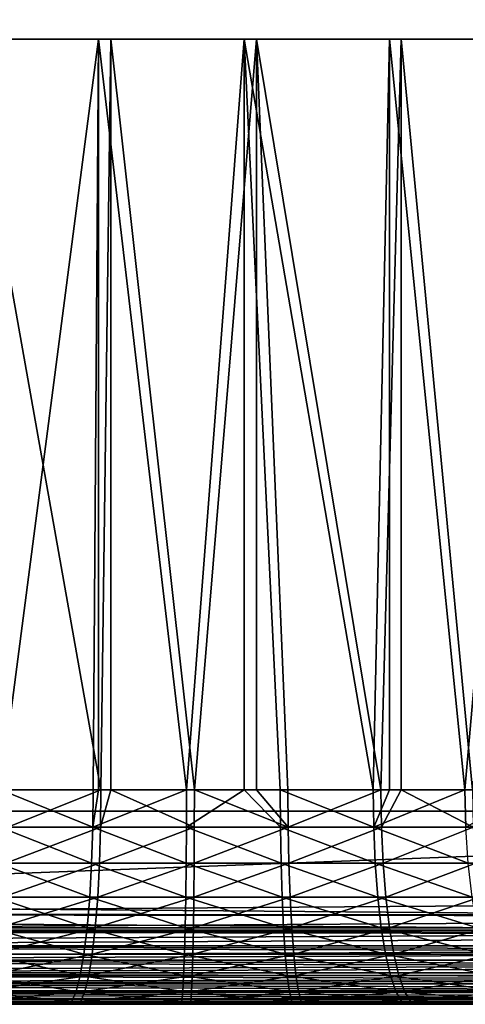
# Model space of a CAD drawing. Extents: x 0 to 750, y 0 to 1505.
# Drawn here: x 724 to 728, y 0 to 9 of the extents above; entities that cross this region are included whole.
import ezdxf

# ---------------------------------------------------------------- set-up
doc = ezdxf.new("R2010")
doc.units = 0
doc.header["$MEASUREMENT"] = 0
doc.layers.get('0').update_dxf_attribs({"linetype": 'CONTINUOUS'})

msp = doc.modelspace()

# ---------------------------------------------------------------- linework, layer by layer
for points in [[(731.117676, 1.80006, 33.844891), (709.867371, 1.80006, 39.53891), (731.117676, 1488.800049, 33.844891)], [(731.117676, 1488.800049, 33.844891), (709.867371, 1.80006, 39.53891), (709.867371, 1488.800049, 39.53891)], [(710.255615, 1.80006, 40.987801), (731.50592, 1.80006, 35.293781), (710.255615, 1488.800049, 40.987801)], [(710.255615, 1488.800049, 40.987801), (731.50592, 1.80006, 35.293781), (731.50592, 1488.800049, 35.293781)], [(738.49408, 1.80006, 61.373779), (717.243713, 1.80006, 67.067802), (738.49408, 1488.800049, 61.373779)], [(738.49408, 1488.800049, 61.373779), (717.243713, 1.80006, 67.067802), (717.243713, 1488.800049, 67.067802)], [(717.631897, 1.80006, 68.516693), (738.882324, 1.80006, 62.82267), (717.631897, 1488.800049, 68.516693)], [(717.631897, 1488.800049, 68.516693), (738.882324, 1.80006, 62.82267), (738.882324, 1488.800049, 62.82267)], [(723.354126, 2.000093, 41.82077), (724.265503, 9.000063, 41.668732), (722.929688, 9.000063, 41.923889)], [(723.425293, 2.000093, 60.038422), (723.039429, 9.000063, 59.94875), (724.287415, 2.000093, 60.177731)], [(724.287415, 2.000093, 60.177731), (723.039429, 9.000063, 59.94875), (724.378296, 9.000063, 60.187618)], [(724.215088, 2.000093, 41.674728), (724.265503, 9.000063, 41.668732), (723.354126, 2.000093, 41.82077)], [(724.265503, 2.000093, 41.668732), (724.265503, 9.000063, 41.668732), (724.215088, 2.000093, 41.674728)], [(725.085999, 2.000093, 41.609959), (725.624329, 9.000063, 41.61079), (724.265503, 9.000063, 41.668732)], [(725.085999, 2.000093, 41.609959), (724.265503, 9.000063, 41.668732), (724.265503, 2.000093, 41.668732)], [(724.287415, 2.000093, 60.177731), (724.378296, 9.000063, 60.187618), (724.378296, 2.000093, 60.187618)], [(725.73761, 9.000063, 60.229012), (725.158813, 2.000093, 60.235691), (724.378296, 9.000063, 60.187618)], [(724.378296, 2.000093, 60.187618), (724.378296, 9.000063, 60.187618), (725.158813, 2.000093, 60.235691)], [(725.624329, 2.000093, 41.61079), (725.624329, 9.000063, 41.61079), (725.085999, 2.000093, 41.609959)], [(725.73761, 9.000063, 60.229012), (725.73761, 2.000093, 60.229012), (725.158813, 2.000093, 60.235691)], [(725.624329, 2.000093, 41.61079), (725.959106, 2.000093, 41.627022), (725.624329, 9.000063, 41.61079)], [(725.624329, 9.000063, 41.61079), (725.959106, 2.000093, 41.627022), (726.826782, 2.000093, 41.725761)], [(725.624329, 9.000063, 41.61079), (726.826782, 2.000093, 41.725761), (726.97699, 9.000063, 41.751301)], [(726.031677, 2.000093, 60.211811), (725.73761, 9.000063, 60.229012), (726.898621, 2.000093, 60.106289)], [(726.898621, 2.000093, 60.106289), (725.73761, 9.000063, 60.229012), (727.088501, 9.000063, 60.072041)], [(726.031677, 2.000093, 60.211811), (725.73761, 2.000093, 60.229012), (725.73761, 9.000063, 60.229012)], [(726.97699, 2.000093, 41.751301), (726.97699, 9.000063, 41.751301), (726.826782, 2.000093, 41.725761)], [(726.898621, 2.000093, 60.106289), (727.088501, 9.000063, 60.072041), (727.088501, 2.000093, 60.072041)], [(727.681396, 2.000093, 41.905319), (728.2948, 9.000063, 42.087261), (726.97699, 9.000063, 41.751301)], [(727.681396, 2.000093, 41.905319), (726.97699, 9.000063, 41.751301), (726.97699, 2.000093, 41.751301)], [(728.402222, 9.000063, 59.720058), (727.75177, 2.000093, 59.920052), (727.088501, 9.000063, 60.072041)], [(727.088501, 2.000093, 60.072041), (727.088501, 9.000063, 60.072041), (727.75177, 2.000093, 59.920052)], [(728.2948, 2.000093, 42.087261), (728.2948, 9.000063, 42.087261), (727.681396, 2.000093, 41.905319)], [(723.354126, 2.000093, 41.82077), (723.347595, 1.652718, 41.79108), (724.211426, 1.652718, 41.644569)], [(723.354126, 2.000093, 41.82077), (724.211426, 1.652718, 41.644569), (724.215088, 2.000093, 41.674728)], [(723.425293, 2.000093, 60.038422), (724.287415, 2.000093, 60.177731), (723.419128, 1.652718, 60.068161)], [(723.419128, 1.652718, 60.068161), (724.287415, 2.000093, 60.177731), (724.283997, 1.652718, 60.20792)], [(725.085083, 1.652718, 41.579578), (725.085999, 2.000093, 41.609959), (724.211426, 1.652718, 41.644569)], [(724.211426, 1.652718, 41.644569), (725.085999, 2.000093, 41.609959), (724.265503, 2.000093, 41.668732)], [(724.211426, 1.652718, 41.644569), (724.265503, 2.000093, 41.668732), (724.215088, 2.000093, 41.674728)], [(724.287415, 2.000093, 60.177731), (724.378296, 2.000093, 60.187618), (724.283997, 1.652718, 60.20792)], [(724.283997, 1.652718, 60.20792), (724.378296, 2.000093, 60.187618), (725.158203, 1.652718, 60.266071)], [(724.378296, 2.000093, 60.187618), (725.158813, 2.000093, 60.235691), (725.158203, 1.652718, 60.266071)], [(725.624329, 2.000093, 41.61079), (725.085999, 2.000093, 41.609959), (725.085083, 1.652718, 41.579578)], [(725.961121, 1.652718, 41.596699), (725.624329, 2.000093, 41.61079), (725.085083, 1.652718, 41.579578)], [(725.158203, 1.652718, 60.266071), (725.158813, 2.000093, 60.235691), (726.033997, 1.652718, 60.242111)], [(726.033997, 1.652718, 60.242111), (725.158813, 2.000093, 60.235691), (725.73761, 2.000093, 60.229012)], [(725.959106, 2.000093, 41.627022), (725.624329, 2.000093, 41.61079), (725.961121, 1.652718, 41.596699)], [(726.033997, 1.652718, 60.242111), (725.73761, 2.000093, 60.229012), (726.031677, 2.000093, 60.211811)], [(725.961121, 1.652718, 41.596699), (726.831604, 1.652718, 41.69577), (725.959106, 2.000093, 41.627022)], [(725.959106, 2.000093, 41.627022), (726.831604, 1.652718, 41.69577), (726.826782, 2.000093, 41.725761)], [(726.031677, 2.000093, 60.211811), (726.898621, 2.000093, 60.106289), (726.033997, 1.652718, 60.242111)], [(726.033997, 1.652718, 60.242111), (726.898621, 2.000093, 60.106289), (726.903687, 1.652718, 60.13625)], [(726.831604, 1.652718, 41.69577), (726.97699, 2.000093, 41.751301), (726.826782, 2.000093, 41.725761)], [(727.689026, 1.652718, 41.875912), (727.681396, 2.000093, 41.905319), (726.831604, 1.652718, 41.69577)], [(726.831604, 1.652718, 41.69577), (727.681396, 2.000093, 41.905319), (726.97699, 2.000093, 41.751301)], [(727.088501, 2.000093, 60.072041), (726.903687, 1.652718, 60.13625), (726.898621, 2.000093, 60.106289)], [(727.088501, 2.000093, 60.072041), (727.759583, 1.652718, 59.949402), (726.903687, 1.652718, 60.13625)], [(727.75177, 2.000093, 59.920052), (727.759583, 1.652718, 59.949402), (727.088501, 2.000093, 60.072041)], [(728.2948, 2.000093, 42.087261), (727.681396, 2.000093, 41.905319), (727.689026, 1.652718, 41.875912)], [(710.255615, 1.80006, 40.987801), (731.117676, 1.80006, 33.844891), (709.867371, 1.80006, 39.53891)], [(731.50592, 1.80006, 35.293781), (731.117676, 1.80006, 33.844891), (710.255615, 1.80006, 40.987801)], [(717.243713, 1.80006, 67.067802), (717.631897, 1.80006, 68.516693), (738.49408, 1.80006, 61.373779)], [(738.882324, 1.000047, 62.82267), (738.882324, 1.80006, 62.82267), (717.631897, 1.000047, 68.516693)], [(717.631897, 1.000047, 68.516693), (738.882324, 1.80006, 62.82267), (717.631897, 1.80006, 68.516693)], [(738.49408, 1.80006, 61.373779), (717.631897, 1.80006, 68.516693), (738.882324, 1.80006, 62.82267)], [(723.32843, 1.315951, 41.70293), (724.2005, 1.315951, 41.555), (723.347595, 1.652718, 41.79108)], [(723.347595, 1.652718, 41.79108), (724.2005, 1.315951, 41.555), (724.211426, 1.652718, 41.644569)], [(723.419128, 1.652718, 60.068161), (724.283997, 1.652718, 60.20792), (723.400513, 1.315951, 60.15646)], [(723.400513, 1.315951, 60.15646), (724.283997, 1.652718, 60.20792), (724.273804, 1.315951, 60.297569)], [(724.2005, 1.315951, 41.555), (725.082703, 1.315951, 41.489391), (724.211426, 1.652718, 41.644569)], [(724.211426, 1.652718, 41.644569), (725.082703, 1.315951, 41.489391), (725.085083, 1.652718, 41.579578)], [(724.283997, 1.652718, 60.20792), (725.158203, 1.652718, 60.266071), (724.273804, 1.315951, 60.297569)], [(724.273804, 1.315951, 60.297569), (725.158203, 1.652718, 60.266071), (725.156372, 1.315951, 60.356289)], [(725.967102, 1.315951, 41.506672), (725.085083, 1.652718, 41.579578), (725.082703, 1.315951, 41.489391)], [(725.961121, 1.652718, 41.596699), (725.085083, 1.652718, 41.579578), (725.967102, 1.315951, 41.506672)], [(725.158203, 1.652718, 60.266071), (726.033997, 1.652718, 60.242111), (725.156372, 1.315951, 60.356289)], [(725.156372, 1.315951, 60.356289), (726.033997, 1.652718, 60.242111), (726.04071, 1.315951, 60.332088)], [(725.967102, 1.315951, 41.506672), (726.846008, 1.315951, 41.606689), (725.961121, 1.652718, 41.596699)], [(725.961121, 1.652718, 41.596699), (726.846008, 1.315951, 41.606689), (726.831604, 1.652718, 41.69577)], [(726.033997, 1.652718, 60.242111), (726.903687, 1.652718, 60.13625), (726.04071, 1.315951, 60.332088)], [(726.04071, 1.315951, 60.332088), (726.903687, 1.652718, 60.13625), (726.918823, 1.315951, 60.225208)], [(726.846008, 1.315951, 41.606689), (727.71167, 1.315951, 41.788582), (726.831604, 1.652718, 41.69577)], [(726.831604, 1.652718, 41.69577), (727.71167, 1.315951, 41.788582), (727.689026, 1.652718, 41.875912)], [(726.918823, 1.315951, 60.225208), (726.903687, 1.652718, 60.13625), (727.759583, 1.652718, 59.949402)], [(727.78302, 1.315951, 60.03656), (726.918823, 1.315951, 60.225208), (727.759583, 1.652718, 59.949402)], [(723.296997, 1.000047, 41.558979), (724.182678, 1.000047, 41.408741), (723.32843, 1.315951, 41.70293)], [(723.32843, 1.315951, 41.70293), (724.182678, 1.000047, 41.408741), (724.2005, 1.315951, 41.555)], [(723.400513, 1.315951, 60.15646), (724.273804, 1.315951, 60.297569), (723.370178, 1.000047, 60.300652)], [(723.370178, 1.000047, 60.300652), (724.273804, 1.315951, 60.297569), (724.25708, 1.000047, 60.443958)], [(724.182678, 1.000047, 41.408741), (725.078613, 1.000047, 41.34211), (724.2005, 1.315951, 41.555)], [(724.2005, 1.315951, 41.555), (725.078613, 1.000047, 41.34211), (725.082703, 1.315951, 41.489391)], [(724.273804, 1.315951, 60.297569), (725.156372, 1.315951, 60.356289), (724.25708, 1.000047, 60.443958)], [(724.25708, 1.000047, 60.443958), (725.156372, 1.315951, 60.356289), (725.153503, 1.000047, 60.50359)], [(725.976929, 1.000047, 41.359661), (725.082703, 1.315951, 41.489391), (725.078613, 1.000047, 41.34211)], [(725.967102, 1.315951, 41.506672), (725.082703, 1.315951, 41.489391), (725.976929, 1.000047, 41.359661)], [(725.156372, 1.315951, 60.356289), (726.04071, 1.315951, 60.332088), (725.153503, 1.000047, 60.50359)], [(725.153503, 1.000047, 60.50359), (726.04071, 1.315951, 60.332088), (726.051575, 1.000047, 60.479019)], [(725.976929, 1.000047, 41.359661), (726.869507, 1.000047, 41.461239), (725.967102, 1.315951, 41.506672)], [(725.967102, 1.315951, 41.506672), (726.869507, 1.000047, 41.461239), (726.846008, 1.315951, 41.606689)], [(726.04071, 1.315951, 60.332088), (726.918823, 1.315951, 60.225208), (726.051575, 1.000047, 60.479019)], [(726.94342, 1.000047, 60.370461), (726.051575, 1.000047, 60.479019), (726.918823, 1.315951, 60.225208)], [(726.869507, 1.000047, 41.461239), (727.748718, 1.000047, 41.645969), (726.846008, 1.315951, 41.606689)], [(726.846008, 1.315951, 41.606689), (727.748718, 1.000047, 41.645969), (727.71167, 1.315951, 41.788582)], [(726.94342, 1.000047, 60.370461), (726.918823, 1.315951, 60.225208), (727.78302, 1.315951, 60.03656)], [(727.821106, 1.000047, 60.178871), (726.94342, 1.000047, 60.370461), (727.78302, 1.315951, 60.03656)], [(731.121704, 0.826359, 33.85957), (709.870483, 0.843644, 39.550812), (709.867371, 1.000047, 39.53891)], [(731.121704, 0.826359, 33.85957), (709.867371, 1.000047, 39.53891), (731.117676, 1.000047, 33.844891)], [(717.628723, 0.843644, 68.504799), (738.878296, 0.826359, 62.807991), (738.882324, 1.000047, 62.82267)], [(717.628723, 0.843644, 68.504799), (738.882324, 1.000047, 62.82267), (717.631897, 1.000047, 68.516693)], [(723.254272, 0.714421, 41.363621), (724.15863, 0.714421, 41.210251), (723.296997, 1.000047, 41.558979)], [(723.296997, 1.000047, 41.558979), (724.15863, 0.714421, 41.210251), (724.182678, 1.000047, 41.408741)], [(723.370178, 1.000047, 60.300652), (724.25708, 1.000047, 60.443958), (723.329102, 0.714421, 60.49633)], [(723.329102, 0.714421, 60.49633), (724.25708, 1.000047, 60.443958), (724.234497, 0.714421, 60.642639)], [(724.15863, 0.714421, 41.210251), (725.073181, 0.714421, 41.14222), (724.182678, 1.000047, 41.408741)], [(724.182678, 1.000047, 41.408741), (725.073181, 0.714421, 41.14222), (725.078613, 1.000047, 41.34211)], [(724.25708, 1.000047, 60.443958), (725.153503, 1.000047, 60.50359), (724.234497, 0.714421, 60.642639)], [(724.234497, 0.714421, 60.642639), (725.153503, 1.000047, 60.50359), (725.149597, 0.714421, 60.703522)], [(725.990112, 0.714421, 41.160141), (725.078613, 1.000047, 41.34211), (725.073181, 0.714421, 41.14222)], [(725.976929, 1.000047, 41.359661), (725.078613, 1.000047, 41.34211), (725.990112, 0.714421, 41.160141)], [(725.153503, 1.000047, 60.50359), (726.051575, 1.000047, 60.479019), (725.149597, 0.714421, 60.703522)], [(726.066406, 0.714421, 60.678429), (725.149597, 0.714421, 60.703522), (726.051575, 1.000047, 60.479019)], [(725.990112, 0.714421, 41.160141), (726.901428, 0.714421, 41.26384), (725.976929, 1.000047, 41.359661)], [(725.976929, 1.000047, 41.359661), (726.901428, 0.714421, 41.26384), (726.869507, 1.000047, 41.461239)], [(726.066406, 0.714421, 60.678429), (726.051575, 1.000047, 60.479019), (726.94342, 1.000047, 60.370461)], [(726.976807, 0.714421, 60.567612), (726.066406, 0.714421, 60.678429), (726.94342, 1.000047, 60.370461)], [(726.901428, 0.714421, 41.26384), (727.798889, 0.714421, 41.452419), (726.869507, 1.000047, 41.461239)], [(726.869507, 1.000047, 41.461239), (727.798889, 0.714421, 41.452419), (727.748718, 1.000047, 41.645969)], [(727.821106, 1.000047, 60.178871), (726.976807, 0.714421, 60.567612), (726.94342, 1.000047, 60.370461)], [(727.872925, 0.714421, 60.372021), (726.976807, 0.714421, 60.567612), (727.821106, 1.000047, 60.178871)], [(731.130371, 0.691056, 33.89217), (709.880005, 0.691056, 39.586189), (709.870483, 0.843644, 39.550812)], [(731.130371, 0.691056, 33.89217), (709.870483, 0.843644, 39.550812), (731.121704, 0.826359, 33.85957)], [(717.619202, 0.691056, 68.469414), (738.878296, 0.826359, 62.807991), (717.628723, 0.843644, 68.504799)], [(717.619202, 0.691056, 68.469414), (738.869629, 0.691056, 62.775391), (738.878296, 0.826359, 62.807991)], [(731.133301, 0.658035, 33.903149), (709.89563, 0.546098, 39.644192), (709.880005, 0.691056, 39.586189)], [(731.133301, 0.658035, 33.903149), (709.880005, 0.691056, 39.586189), (731.130371, 0.691056, 33.89217)], [(731.145874, 0.546098, 33.950169), (709.89563, 0.546098, 39.644192), (731.133301, 0.658035, 33.903149)], [(717.603699, 0.546098, 68.411407), (738.866699, 0.658035, 62.76442), (717.619202, 0.691056, 68.469414)], [(717.603699, 0.546098, 68.411407), (738.854126, 0.546098, 62.717388), (738.866699, 0.658035, 62.76442)], [(738.866699, 0.658035, 62.76442), (738.869629, 0.691056, 62.775391), (717.619202, 0.691056, 68.469414)], [(723.201782, 0.467896, 41.12278), (724.128784, 0.467896, 40.965542), (723.254272, 0.714421, 41.363621)], [(723.254272, 0.714421, 41.363621), (724.128784, 0.467896, 40.965542), (724.15863, 0.714421, 41.210251)], [(723.329102, 0.714421, 60.49633), (724.234497, 0.714421, 60.642639), (723.278381, 0.467896, 60.737579)], [(723.278381, 0.467896, 60.737579), (724.234497, 0.714421, 60.642639), (724.206604, 0.467896, 60.887569)], [(724.128784, 0.467896, 40.965542), (725.066406, 0.467896, 40.895802), (724.15863, 0.714421, 41.210251)], [(724.15863, 0.714421, 41.210251), (725.066406, 0.467896, 40.895802), (725.073181, 0.714421, 41.14222)], [(724.234497, 0.714421, 60.642639), (725.149597, 0.714421, 60.703522), (724.206604, 0.467896, 60.887569)], [(725.144775, 0.467896, 60.949982), (724.206604, 0.467896, 60.887569), (725.149597, 0.714421, 60.703522)], [(726.00647, 0.467896, 40.914169), (725.073181, 0.714421, 41.14222), (725.066406, 0.467896, 40.895802)], [(725.990112, 0.714421, 41.160141), (725.073181, 0.714421, 41.14222), (726.00647, 0.467896, 40.914169)], [(726.084717, 0.467896, 60.924271), (725.144775, 0.467896, 60.949982), (726.066406, 0.714421, 60.678429)], [(725.144775, 0.467896, 60.949982), (725.149597, 0.714421, 60.703522), (726.066406, 0.714421, 60.678429)], [(726.00647, 0.467896, 40.914169), (726.940674, 0.467896, 41.020489), (725.990112, 0.714421, 41.160141)], [(725.990112, 0.714421, 41.160141), (726.940674, 0.467896, 41.020489), (726.901428, 0.714421, 41.26384)], [(726.976807, 0.714421, 60.567612), (726.084717, 0.467896, 60.924271), (726.066406, 0.714421, 60.678429)], [(727.018127, 0.467896, 60.81065), (726.084717, 0.467896, 60.924271), (726.976807, 0.714421, 60.567612)], [(726.940674, 0.467896, 41.020489), (727.860901, 0.467896, 41.213821), (726.901428, 0.714421, 41.26384)], [(726.901428, 0.714421, 41.26384), (727.860901, 0.467896, 41.213821), (727.798889, 0.714421, 41.452419)], [(727.872925, 0.714421, 60.372021), (727.018127, 0.467896, 60.81065), (726.976807, 0.714421, 60.567612)], [(727.936707, 0.467896, 60.610142), (727.018127, 0.467896, 60.81065), (727.872925, 0.714421, 60.372021)], [(731.152405, 0.500083, 33.9743), (709.916809, 0.412226, 39.723389), (709.89563, 0.546098, 39.644192)], [(731.152405, 0.500083, 33.9743), (709.89563, 0.546098, 39.644192), (731.145874, 0.546098, 33.950169)], [(731.167114, 0.412226, 34.029369), (709.916809, 0.412226, 39.723389), (731.152405, 0.500083, 33.9743)], [(717.58252, 0.412226, 68.332207), (738.847595, 0.500083, 62.69326), (717.603699, 0.546098, 68.411407)], [(717.58252, 0.412226, 68.332207), (738.832886, 0.412226, 62.638191), (738.847595, 0.500083, 62.69326)], [(738.847595, 0.500083, 62.69326), (738.854126, 0.546098, 62.717388), (717.603699, 0.546098, 68.411407)], [(723.14093, 0.267983, 40.843769), (724.094299, 0.267983, 40.68206), (723.201782, 0.467896, 41.12278)], [(723.201782, 0.467896, 41.12278), (724.094299, 0.267983, 40.68206), (724.128784, 0.467896, 40.965542)], [(723.278381, 0.467896, 60.737579), (724.206604, 0.467896, 60.887569), (723.219727, 0.267983, 61.017052)], [(724.174316, 0.267983, 61.17131), (723.219727, 0.267983, 61.017052), (724.206604, 0.467896, 60.887569)], [(724.094299, 0.267983, 40.68206), (725.058594, 0.267983, 40.610329), (724.128784, 0.467896, 40.965542)], [(724.128784, 0.467896, 40.965542), (725.058594, 0.267983, 40.610329), (725.066406, 0.467896, 40.895802)], [(725.139221, 0.267983, 61.2355), (724.174316, 0.267983, 61.17131), (725.144775, 0.467896, 60.949982)], [(724.174316, 0.267983, 61.17131), (724.206604, 0.467896, 60.887569), (725.144775, 0.467896, 60.949982)], [(726.025513, 0.267983, 40.629219), (725.066406, 0.467896, 40.895802), (725.058594, 0.267983, 40.610329)], [(726.00647, 0.467896, 40.914169), (725.066406, 0.467896, 40.895802), (726.025513, 0.267983, 40.629219)], [(726.105896, 0.267983, 61.209061), (725.139221, 0.267983, 61.2355), (726.084717, 0.467896, 60.924271)], [(726.084717, 0.467896, 60.924271), (725.139221, 0.267983, 61.2355), (725.144775, 0.467896, 60.949982)], [(726.025513, 0.267983, 40.629219), (726.986328, 0.267983, 40.738571), (726.00647, 0.467896, 40.914169)], [(726.00647, 0.467896, 40.914169), (726.986328, 0.267983, 40.738571), (726.940674, 0.467896, 41.020489)], [(727.018127, 0.467896, 60.81065), (726.105896, 0.267983, 61.209061), (726.084717, 0.467896, 60.924271)], [(727.065796, 0.267983, 61.092209), (726.105896, 0.267983, 61.209061), (727.018127, 0.467896, 60.81065)], [(726.986328, 0.267983, 40.738571), (727.932617, 0.267983, 40.937401), (726.940674, 0.467896, 41.020489)], [(726.940674, 0.467896, 41.020489), (727.932617, 0.267983, 40.937401), (727.860901, 0.467896, 41.213821)], [(727.936707, 0.467896, 60.610142), (727.065796, 0.267983, 61.092209), (727.018127, 0.467896, 60.81065)], [(728.01062, 0.267983, 60.885979), (727.065796, 0.267983, 61.092209), (727.936707, 0.467896, 60.610142)], [(731.178284, 0.35727, 34.070881), (709.943115, 0.292897, 39.821831), (709.916809, 0.412226, 39.723389)], [(731.178284, 0.35727, 34.070881), (709.916809, 0.412226, 39.723389), (731.167114, 0.412226, 34.029369)], [(717.556091, 0.292897, 68.233772), (738.821716, 0.35727, 62.596691), (717.58252, 0.412226, 68.332207)], [(738.821716, 0.35727, 62.596691), (738.832886, 0.412226, 62.638191), (717.58252, 0.412226, 68.332207)], [(731.193481, 0.292897, 34.127811), (709.943115, 0.292897, 39.821831), (731.178284, 0.35727, 34.070881)], [(731.210205, 0.234008, 34.189941), (709.973999, 0.190973, 39.93708), (709.943115, 0.292897, 39.821831)], [(731.210205, 0.234008, 34.189941), (709.943115, 0.292897, 39.821831), (731.193481, 0.292897, 34.127811)], [(717.525208, 0.190973, 68.118523), (738.789795, 0.234008, 62.477631), (717.556091, 0.292897, 68.233772)], [(717.556091, 0.292897, 68.233772), (738.806519, 0.292897, 62.539761), (738.821716, 0.35727, 62.596691)], [(738.789795, 0.234008, 62.477631), (738.806519, 0.292897, 62.539761), (717.556091, 0.292897, 68.233772)], [(731.224426, 0.190973, 34.243061), (709.973999, 0.190973, 39.93708), (731.210205, 0.234008, 34.189941)], [(731.24707, 0.133991, 34.327862), (710.008728, 0.109076, 40.066319), (709.973999, 0.190973, 39.93708)], [(731.24707, 0.133991, 34.327862), (709.973999, 0.190973, 39.93708), (731.224426, 0.190973, 34.243061)], [(717.490601, 0.109076, 67.989281), (738.75293, 0.133991, 62.33971), (717.525208, 0.190973, 68.118523)], [(717.525208, 0.190973, 68.118523), (738.775574, 0.190973, 62.4245), (738.789795, 0.234008, 62.477631)], [(738.75293, 0.133991, 62.33971), (738.775574, 0.190973, 62.4245), (717.525208, 0.190973, 68.118523)], [(723.073486, 0.12064, 40.53508), (724.056091, 0.12064, 40.368408), (723.14093, 0.267983, 40.843769)], [(723.14093, 0.267983, 40.843769), (724.056091, 0.12064, 40.368408), (724.094299, 0.267983, 40.68206)], [(724.138611, 0.12064, 61.485249), (723.154724, 0.12064, 61.32626), (724.174316, 0.267983, 61.17131)], [(723.154724, 0.12064, 61.32626), (723.219727, 0.267983, 61.017052), (724.174316, 0.267983, 61.17131)], [(724.056091, 0.12064, 40.368408), (725.049988, 0.12064, 40.294491), (724.094299, 0.267983, 40.68206)], [(724.094299, 0.267983, 40.68206), (725.049988, 0.12064, 40.294491), (725.058594, 0.267983, 40.610329)], [(725.132996, 0.12064, 61.551399), (724.138611, 0.12064, 61.485249), (725.139221, 0.267983, 61.2355)], [(725.139221, 0.267983, 61.2355), (724.138611, 0.12064, 61.485249), (724.174316, 0.267983, 61.17131)], [(726.046387, 0.12064, 40.313961), (725.058594, 0.267983, 40.610329), (725.049988, 0.12064, 40.294491)], [(726.025513, 0.267983, 40.629219), (725.058594, 0.267983, 40.610329), (726.046387, 0.12064, 40.313961)], [(726.129272, 0.12064, 61.524151), (725.132996, 0.12064, 61.551399), (726.105896, 0.267983, 61.209061)], [(726.105896, 0.267983, 61.209061), (725.132996, 0.12064, 61.551399), (725.139221, 0.267983, 61.2355)], [(726.046387, 0.12064, 40.313961), (727.036682, 0.12064, 40.426651), (726.025513, 0.267983, 40.629219)], [(726.025513, 0.267983, 40.629219), (727.036682, 0.12064, 40.426651), (726.986328, 0.267983, 40.738571)], [(727.065796, 0.267983, 61.092209), (726.129272, 0.12064, 61.524151), (726.105896, 0.267983, 61.209061)], [(727.118591, 0.12064, 61.403721), (726.129272, 0.12064, 61.524151), (727.065796, 0.267983, 61.092209)], [(727.036682, 0.12064, 40.426651), (728.012024, 0.12064, 40.63158), (726.986328, 0.267983, 40.738571)], [(726.986328, 0.267983, 40.738571), (728.012024, 0.12064, 40.63158), (727.932617, 0.267983, 40.937401)], [(728.01062, 0.267983, 60.885979), (727.118591, 0.12064, 61.403721), (727.065796, 0.267983, 61.092209)], [(728.092407, 0.12064, 61.19117), (727.118591, 0.12064, 61.403721), (728.01062, 0.267983, 60.885979)], [(731.258972, 0.109076, 34.372299), (710.008728, 0.109076, 40.066319), (731.24707, 0.133991, 34.327862)], [(731.288025, 0.06032, 34.48045), (710.046204, 0.048995, 40.206348), (710.008728, 0.109076, 40.066319)], [(731.288025, 0.06032, 34.48045), (710.008728, 0.109076, 40.066319), (731.258972, 0.109076, 34.372299)], [(717.453125, 0.048995, 67.849251), (738.711975, 0.06032, 62.187111), (717.490601, 0.109076, 67.989281)], [(717.490601, 0.109076, 67.989281), (738.741028, 0.109076, 62.295261), (738.75293, 0.133991, 62.33971)], [(738.711975, 0.06032, 62.187111), (738.741028, 0.109076, 62.295261), (717.490601, 0.109076, 67.989281)], [(723.001709, 0.030398, 40.206089), (724.015381, 0.030398, 40.034142), (723.073486, 0.12064, 40.53508)], [(723.073486, 0.12064, 40.53508), (724.015381, 0.030398, 40.034142), (724.056091, 0.12064, 40.368408)], [(724.100525, 0.030398, 61.819832), (723.08551, 0.030398, 61.655811), (724.138611, 0.12064, 61.485249)], [(724.138611, 0.12064, 61.485249), (723.08551, 0.030398, 61.655811), (723.154724, 0.12064, 61.32626)], [(724.015381, 0.030398, 40.034142), (725.040771, 0.030398, 39.95787), (724.056091, 0.12064, 40.368408)], [(724.056091, 0.12064, 40.368408), (725.040771, 0.030398, 39.95787), (725.049988, 0.12064, 40.294491)], [(725.126526, 0.030398, 61.888081), (724.100525, 0.030398, 61.819832), (725.132996, 0.12064, 61.551399)], [(725.132996, 0.12064, 61.551399), (724.100525, 0.030398, 61.819832), (724.138611, 0.12064, 61.485249)], [(726.068787, 0.030398, 39.977959), (725.049988, 0.12064, 40.294491), (725.040771, 0.030398, 39.95787)], [(726.046387, 0.12064, 40.313961), (725.049988, 0.12064, 40.294491), (726.068787, 0.030398, 39.977959)], [(726.154297, 0.030398, 61.859959), (725.126526, 0.030398, 61.888081), (726.129272, 0.12064, 61.524151)], [(726.129272, 0.12064, 61.524151), (725.126526, 0.030398, 61.888081), (725.132996, 0.12064, 61.551399)], [(726.068787, 0.030398, 39.977959), (727.090393, 0.030398, 40.094219), (726.046387, 0.12064, 40.313961)], [(726.046387, 0.12064, 40.313961), (727.090393, 0.030398, 40.094219), (727.036682, 0.12064, 40.426651)], [(727.118591, 0.12064, 61.403721), (726.154297, 0.030398, 61.859959), (726.129272, 0.12064, 61.524151)], [(727.174988, 0.030398, 61.735722), (726.154297, 0.030398, 61.859959), (727.118591, 0.12064, 61.403721)], [(727.090393, 0.030398, 40.094219), (728.096619, 0.030398, 40.305641), (727.036682, 0.12064, 40.426651)], [(727.036682, 0.12064, 40.426651), (728.096619, 0.030398, 40.305641), (728.012024, 0.12064, 40.63158)], [(728.092407, 0.12064, 61.19117), (727.174988, 0.030398, 61.735722), (727.118591, 0.12064, 61.403721)], [(728.179504, 0.030398, 61.516441), (727.174988, 0.030398, 61.735722), (728.092407, 0.12064, 61.19117)], [(731.296509, 0.048995, 34.512329), (710.046204, 0.048995, 40.206348), (731.288025, 0.06032, 34.48045)], [(731.331604, 0.015259, 34.643089), (710.085693, 0.012398, 40.353729), (710.046204, 0.048995, 40.206348)], [(731.331604, 0.015259, 34.643089), (710.046204, 0.048995, 40.206348), (731.296509, 0.048995, 34.512329)], [(731.376526, 0, 34.810822), (710.085693, 0.012398, 40.353729), (731.331604, 0.015259, 34.643089)], [(731.376526, 0, 34.810822), (710.126221, 0, 40.504841), (710.085693, 0.012398, 40.353729)], [(731.376526, 0, 34.810822), (721.903015, 0, 40.141331), (710.126221, 0, 40.504841)], [(717.373108, 0, 67.550758), (738.623474, 0, 61.856739), (738.668396, 0.015259, 62.024471)], [(717.373108, 0, 67.550758), (738.668396, 0.015259, 62.024471), (717.413574, 0.012398, 67.701874)], [(723.014099, 0, 61.995689), (724.061279, 0, 62.164902), (717.373108, 0, 67.550758)], [(717.373108, 0, 67.550758), (724.061279, 0, 62.164902), (725.11969, 0, 62.23531)], [(717.373108, 0, 67.550758), (725.11969, 0, 62.23531), (726.179993, 0, 62.206299)], [(726.179993, 0, 62.206299), (727.233093, 0, 62.078121), (717.373108, 0, 67.550758)], [(717.373108, 0, 67.550758), (727.233093, 0, 62.078121), (728.269409, 0, 61.85191)], [(717.373108, 0, 67.550758), (728.269409, 0, 61.85191), (738.623474, 0, 61.856739)], [(717.413574, 0.012398, 67.701874), (738.668396, 0.015259, 62.024471), (738.703491, 0.048995, 62.155231)], [(717.413574, 0.012398, 67.701874), (738.703491, 0.048995, 62.155231), (717.453125, 0.048995, 67.849251)], [(717.453125, 0.048995, 67.849251), (738.703491, 0.048995, 62.155231), (738.711975, 0.06032, 62.187111)], [(731.376526, 0, 34.810822), (722.927612, 0, 39.866779), (721.903015, 0, 40.141331)], [(722.927612, 0, 39.866779), (723.973389, 0, 39.689388), (723.001709, 0.030398, 40.206089)], [(723.973389, 0, 39.689388), (722.927612, 0, 39.866779), (731.376526, 0, 34.810822)], [(723.001709, 0.030398, 40.206089), (723.973389, 0, 39.689388), (724.015381, 0.030398, 40.034142)], [(724.061279, 0, 62.164902), (723.014099, 0, 61.995689), (724.100525, 0.030398, 61.819832)], [(724.100525, 0.030398, 61.819832), (723.014099, 0, 61.995689), (723.08551, 0.030398, 61.655811)], [(723.973389, 0, 39.689388), (725.031311, 0, 39.61071), (724.015381, 0.030398, 40.034142)], [(725.031311, 0, 39.61071), (723.973389, 0, 39.689388), (731.376526, 0, 34.810822)], [(724.015381, 0.030398, 40.034142), (725.031311, 0, 39.61071), (725.040771, 0.030398, 39.95787)], [(725.11969, 0, 62.23531), (724.061279, 0, 62.164902), (725.126526, 0.030398, 61.888081)], [(725.126526, 0.030398, 61.888081), (724.061279, 0, 62.164902), (724.100525, 0.030398, 61.819832)], [(726.091797, 0, 39.631432), (725.040771, 0.030398, 39.95787), (725.031311, 0, 39.61071)], [(731.376526, 0, 34.810822), (726.091797, 0, 39.631432), (725.031311, 0, 39.61071)], [(726.068787, 0.030398, 39.977959), (725.040771, 0.030398, 39.95787), (726.091797, 0, 39.631432)], [(726.179993, 0, 62.206299), (725.11969, 0, 62.23531), (726.154297, 0.030398, 61.859959)], [(726.154297, 0.030398, 61.859959), (725.11969, 0, 62.23531), (725.126526, 0.030398, 61.888081)], [(726.091797, 0, 39.631432), (727.145813, 0, 39.751369), (726.068787, 0.030398, 39.977959)], [(726.068787, 0.030398, 39.977959), (727.145813, 0, 39.751369), (727.090393, 0.030398, 40.094219)], [(731.376526, 0, 34.810822), (727.145813, 0, 39.751369), (726.091797, 0, 39.631432)], [(727.174988, 0.030398, 61.735722), (726.179993, 0, 62.206299), (726.154297, 0.030398, 61.859959)], [(727.233093, 0, 62.078121), (726.179993, 0, 62.206299), (727.174988, 0.030398, 61.735722)], [(727.145813, 0, 39.751369), (728.183899, 0, 39.96949), (727.090393, 0.030398, 40.094219)], [(727.090393, 0.030398, 40.094219), (728.183899, 0, 39.96949), (728.096619, 0.030398, 40.305641)], [(728.183899, 0, 39.96949), (727.145813, 0, 39.751369), (731.376526, 0, 34.810822)], [(728.179504, 0.030398, 61.516441), (727.233093, 0, 62.078121), (727.174988, 0.030398, 61.735722)], [(728.269409, 0, 61.85191), (727.233093, 0, 62.078121), (728.179504, 0.030398, 61.516441)]]:
    msp.add_3dface(points)

doc.saveas('drawing.dxf')
